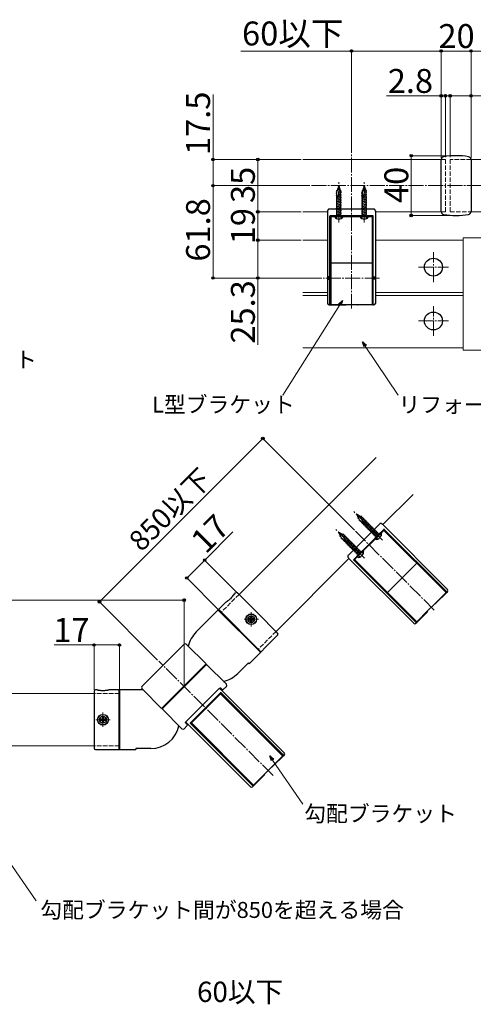
# Model space of a CAD drawing. Extents: x 140 to 1540, y 168 to 2252.
# Drawn here: x 734 to 1038, y 743 to 1401 of the extents above; entities that cross this region are included whole.
import ezdxf

# ---------------------------------------------------------------- set-up
doc = ezdxf.new("R2010")
doc.units = 0
for name, pattern in [('HIDDEN', [9.525, 6.35, -3.175]), ('YCENTER_1', [13, 10, -1, 1, -1]), ('YHIDDEN_1', [4, 3, -1])]:
    doc.linetypes.add(name, pattern=pattern)
for name, color, linetype, lineweight in [('YKK_12', 2, 'CONTINUOUS', 13), ('YKK_13', 4, 'CONTINUOUS', 30), ('YKK_D', 6, 'CONTINUOUS', 13)]:
    doc.layers.add(name, color=color, linetype=linetype, lineweight=lineweight)
doc.styles.add('text-b', font='txt')

msp = doc.modelspace()

# ---------------------------------------------------------------- linework, layer by layer
at = {"layer": 'YKK_12', "linetype": 'YCENTER_1'}
for p, q in [((956.52, 1208.27), (956.52, 1311.51)), ((929.76, 1290.52), (1110.26, 1290.52)), ((948.02, 1265.82), (948.02, 1292.82)), ((965.02, 1265.82), (965.02, 1292.82)), ((1011.35, 1226.02), (1011.35, 1246.02)), ((1001.35, 1236.02), (1021.35, 1236.02)), ((975.37, 1228.72), (937.67, 1228.72)), ((1011.35, 1190.02), (1011.35, 1210.02)), ((1001.35, 1200.02), (1021.35, 1200.02)), ((977.23, 1053.45), (958.14, 1072.54)), ((965.21, 1041.43), (946.12, 1060.52)), ((1011.92, 1006.75), (959.27, 1059.39)), ((889.41, 995.76), (889.41, 1005.36)), ((884.61, 1000.56), (894.21, 1000.56)), ((904.02, 896.15), (827.54, 972.63)), ((790.23, 928.58), (790.23, 938.18)), ((785.43, 933.38), (795.03, 933.38))]:
    msp.add_line(p, q, dxfattribs=at)
at = {"layer": 'YKK_12'}
for p, q in [((923.86, 1308.02), (1016.53, 1308.02)), ((1036.52, 1308.02), (1076.52, 1308.02)), ((923.86, 1273.02), (940.53, 1273.02)), ((972.51, 1273.02), (1016.53, 1273.02)), ((1076.52, 1273.02), (1036.51, 1273.02)), ((923.86, 1254.02), (940.53, 1254.02)), ((972.51, 1254.02), (1031.35, 1254.02)), ((1031.35, 1180.52), (1031.35, 1255.52)), ((1031.35, 1255.52), (1045.35, 1255.52)), ((923.86, 1219.02), (940.52, 1219.02)), ((972.52, 1219.02), (1031.35, 1219.02)), ((923.86, 1217.02), (940.52, 1217.02)), ((972.52, 1217.02), (1031.35, 1217.02)), ((923.86, 1182.02), (1031.35, 1182.02)), ((1031.35, 1180.52), (1045.35, 1180.52)), ((972.94, 1108.84), (881.28, 1017.18)), ((997.69, 1084.09), (977.44, 1063.84)), ((954.82, 1041.22), (906.03, 992.43)), ((620.05, 950.88), (784.23, 950.88)), ((620.05, 915.88), (784.23, 915.88))]:
    msp.add_line(p, q, dxfattribs=at)
at = {"layer": 'YKK_12', "linetype": 'YHIDDEN_1'}
for p, q in [((1019.32, 1308.02), (1016.52, 1308.02)), ((1019.32, 1273.02), (1019.32, 1308.02)), ((1036.52, 1308.02), (1022.52, 1308.02)), ((1022.52, 1273.02), (1022.52, 1308.02)), ((1016.52, 1273.02), (1019.32, 1273.02)), ((1022.52, 1273.02), (1036.52, 1273.02)), ((881.28, 1017.18), (869.26, 1005.15)), ((894.01, 980.41), (869.26, 1005.15)), ((906.03, 992.43), (894.01, 980.41)), ((801.23, 950.88), (784.23, 950.88)), ((801.23, 915.88), (801.23, 950.88)), ((801.23, 915.88), (784.23, 915.88))]:
    msp.add_line(p, q, dxfattribs=at)
at = {"layer": 'YKK_13'}
for p, q in [((1016.52, 1273.18), (1016.52, 1307.86)), ((1036.52, 1307.86), (1036.52, 1273.18)), ((946.27, 1286.19), (946.79, 1286.33)), ((946.27, 1285.1), (946.79, 1285.24)), ((946.27, 1284.01), (946.79, 1284.15)), ((946.57, 1287.36), (947.06, 1287.49)), ((948.02, 1290.32), (946.79, 1286.7)), ((946.79, 1270.32), (946.79, 1286.7)), ((947.07, 1288.58), (947.46, 1288.68)), ((947.43, 1283.24), (949.77, 1283.86)), ((947.58, 1289.8), (947.87, 1289.88)), ((947.86, 1284.44), (949.77, 1284.95)), ((948.02, 1290.32), (949.24, 1286.7)), ((948.1, 1289.94), (948.42, 1290.03)), ((948.12, 1285.6), (949.77, 1286.04)), ((948.25, 1288.89), (948.82, 1289.05)), ((948.26, 1286.72), (949.77, 1287.13)), ((948.3, 1287.82), (949.23, 1288.07)), ((949.24, 1270.32), (949.24, 1286.7)), ((963.27, 1286.19), (963.79, 1286.33)), ((963.27, 1285.1), (963.79, 1285.24)), ((963.27, 1284.01), (963.79, 1284.15)), ((963.57, 1287.36), (964.06, 1287.49)), ((965.02, 1290.32), (963.79, 1286.7)), ((963.79, 1270.32), (963.79, 1286.7)), ((964.07, 1288.58), (964.46, 1288.68)), ((964.43, 1283.24), (966.77, 1283.86)), ((964.58, 1289.8), (964.87, 1289.88)), ((964.86, 1284.44), (966.77, 1284.95)), ((965.02, 1290.32), (966.24, 1286.7)), ((965.1, 1289.94), (965.42, 1290.03)), ((965.12, 1285.6), (966.77, 1286.04)), ((965.25, 1288.89), (965.82, 1289.05)), ((965.26, 1286.72), (966.77, 1287.13)), ((965.3, 1287.82), (966.23, 1288.07)), ((966.24, 1270.32), (966.24, 1286.7)), ((946.27, 1282.93), (946.79, 1283.07)), ((946.27, 1281.84), (949.77, 1282.78)), ((946.27, 1280.75), (949.77, 1281.69)), ((946.27, 1279.67), (949.77, 1280.6)), ((946.27, 1278.58), (949.77, 1279.52)), ((946.27, 1277.49), (949.77, 1278.43)), ((946.27, 1276.4), (949.77, 1277.34)), ((963.27, 1282.93), (963.79, 1283.07)), ((963.27, 1281.84), (966.77, 1282.78)), ((963.27, 1280.75), (966.77, 1281.69)), ((963.27, 1279.67), (966.77, 1280.6)), ((963.27, 1278.58), (966.77, 1279.52)), ((963.27, 1277.49), (966.77, 1278.43)), ((963.27, 1276.4), (966.77, 1277.34)), ((940.52, 1273.56), (940.52, 1273.34)), ((940.52, 1273.34), (940.52, 1211.72)), ((971.52, 1274.85), (941.52, 1274.85)), ((946.27, 1275.32), (949.77, 1276.26)), ((946.27, 1274.23), (949.77, 1275.17)), ((946.27, 1273.14), (949.77, 1274.08)), ((946.27, 1272.06), (949.77, 1272.99)), ((946.27, 1270.97), (949.77, 1271.91)), ((947.9, 1270.32), (949.77, 1270.82)), ((963.27, 1275.32), (966.77, 1276.26)), ((963.27, 1274.23), (966.77, 1275.17)), ((963.27, 1273.14), (966.77, 1274.08)), ((963.27, 1272.06), (966.77, 1272.99)), ((963.27, 1270.97), (966.77, 1271.91)), ((964.9, 1270.32), (966.77, 1270.82)), ((972.52, 1273.56), (972.52, 1273.34)), ((972.52, 1273.34), (972.52, 1211.72)), ((942.02, 1210.91), (942.02, 1270.02)), ((942.22, 1270.02), (942.22, 1211.87)), ((970.72, 1270.32), (942.32, 1270.32)), ((942.72, 1269.52), (942.72, 1211.27)), ((943.02, 1269.82), (970.02, 1269.82)), ((950.77, 1270.32), (945.27, 1270.32)), ((945.27, 1270.32), (945.55, 1269.25)), ((946.22, 1268.56), (946.87, 1269.89)), ((946.87, 1269.89), (948.02, 1270.5)), ((949.17, 1269.89), (948.02, 1270.5)), ((949.82, 1268.56), (949.17, 1269.89)), ((950.77, 1270.32), (950.48, 1269.25)), ((967.77, 1270.32), (962.27, 1270.32)), ((962.27, 1270.32), (962.55, 1269.25)), ((963.22, 1268.56), (963.87, 1269.89)), ((963.87, 1269.89), (965.02, 1270.5)), ((966.17, 1269.89), (965.02, 1270.5)), ((966.82, 1268.56), (966.17, 1269.89)), ((967.77, 1270.32), (967.48, 1269.25)), ((970.32, 1269.52), (970.32, 1211.27)), ((970.82, 1270.02), (970.82, 1211.87)), ((971.02, 1210.91), (971.02, 1270.02)), ((970.32, 1238.65), (942.72, 1238.65)), ((942.02, 1220.72), (942.22, 1220.72)), ((971.02, 1220.72), (970.82, 1220.72)), ((942.22, 1216.52), (942.02, 1216.52)), ((942.22, 1214.02), (942.02, 1214.02)), ((942.52, 1211.57), (942.72, 1211.57)), ((970.32, 1211.57), (970.52, 1211.57)), ((970.82, 1216.52), (971.02, 1216.52)), ((970.82, 1214.02), (971.02, 1214.02)), ((941.52, 1210.72), (942.32, 1210.72)), ((942.32, 1210.72), (952.52, 1210.72)), ((943.02, 1210.97), (952.95, 1210.97)), ((952.95, 1210.97), (960.08, 1210.97)), ((960.08, 1210.97), (970.02, 1210.97)), ((970.72, 1210.72), (960.52, 1210.72)), ((971.52, 1210.72), (970.72, 1210.72)), ((959.91, 1070.77), (961.6, 1067.35)), ((959.91, 1070.77), (963.33, 1069.08)), ((959.97, 1070.1), (960.11, 1070.36)), ((960.23, 1070.56), (960.4, 1070.85)), ((960.47, 1068.88), (960.67, 1069.22)), ((960.98, 1067.65), (961.23, 1068.09)), ((961.08, 1069.92), (961.38, 1070.44)), ((961.59, 1066.61), (961.86, 1067.09)), ((973.18, 1055.77), (961.6, 1067.35)), ((961.88, 1069.2), (962.36, 1070.04)), ((962.62, 1068.4), (963.4, 1069.75)), ((963.32, 1067.51), (964.17, 1068.98)), ((974.92, 1057.5), (963.33, 1069.08)), ((963.95, 1066.5), (964.94, 1068.22)), ((964.5, 1065.35), (965.71, 1067.45)), ((964.67, 1063.54), (966.48, 1066.68)), ((975.45, 1064.43), (954.23, 1043.22)), ((978.08, 1060.66), (958, 1040.58)), ((962.36, 1065.85), (962.63, 1066.32)), ((963.13, 1065.08), (963.4, 1065.55)), ((963.9, 1064.31), (964.17, 1064.78)), ((965.44, 1062.77), (967.25, 1065.91)), ((966.2, 1062), (968.02, 1065.14)), ((966.97, 1061.23), (968.78, 1064.37)), ((967.74, 1060.47), (969.55, 1063.6)), ((968.51, 1059.7), (970.32, 1062.83)), ((969.28, 1058.93), (971.09, 1062.07)), ((970.05, 1058.16), (971.86, 1061.3)), ((970.82, 1057.39), (972.63, 1060.53)), ((977.06, 1064.23), (977.22, 1064.07)), ((977.22, 1064.07), (1020.79, 1020.5)), ((978.36, 1060.52), (1019.48, 1019.4)), ((1020.3, 1018.87), (978.5, 1060.66)), ((947.89, 1058.75), (949.58, 1055.33)), ((947.89, 1058.75), (951.31, 1057.06)), ((947.95, 1058.08), (948.09, 1058.33)), ((948.21, 1058.54), (948.38, 1058.83)), ((948.45, 1056.85), (948.65, 1057.2)), ((948.96, 1055.63), (949.21, 1056.07)), ((949.06, 1057.9), (949.36, 1058.42)), ((949.57, 1054.59), (949.84, 1055.06)), ((961.16, 1043.74), (949.58, 1055.33)), ((949.85, 1057.18), (950.34, 1058.02)), ((950.34, 1053.83), (950.61, 1054.3)), ((950.6, 1056.38), (951.38, 1057.73)), ((951.11, 1053.06), (951.38, 1053.53)), ((951.3, 1055.48), (952.15, 1056.96)), ((962.9, 1045.48), (951.31, 1057.06)), ((951.93, 1054.48), (952.92, 1056.19)), ((952.48, 1053.33), (953.69, 1055.43)), ((952.65, 1051.52), (954.46, 1054.66)), ((953.41, 1050.75), (955.23, 1053.89)), ((958.85, 1040.72), (977.94, 1059.81)), ((971.58, 1056.62), (973.4, 1059.76)), ((975.99, 1058.58), (972.11, 1054.69)), ((972.11, 1054.69), (973.06, 1054.13)), ((972.35, 1055.85), (974.17, 1058.99)), ((973.54, 1055.51), (973.92, 1056.76)), ((974.02, 1054.11), (973.54, 1055.51)), ((975.17, 1057.14), (973.92, 1056.76)), ((973.97, 1056.55), (974.93, 1058.22)), ((976.57, 1056.66), (975.17, 1057.14)), ((975.99, 1058.58), (976.55, 1057.62)), ((978.36, 1059.81), (1019.55, 1018.63)), ((951.88, 1052.29), (952.15, 1052.76)), ((954.18, 1049.98), (956, 1053.12)), ((954.95, 1049.21), (956.76, 1052.35)), ((955.72, 1048.44), (957.53, 1051.58)), ((956.49, 1047.68), (958.3, 1050.81)), ((957.26, 1046.91), (959.07, 1050.05)), ((958.03, 1046.14), (959.84, 1049.28)), ((958.8, 1045.37), (960.61, 1048.51)), ((959.56, 1044.6), (961.38, 1047.74)), ((960.33, 1043.83), (962.14, 1046.97)), ((954.43, 1041.6), (954.59, 1041.44)), ((954.59, 1041.44), (998.16, 997.87)), ((958.14, 1040.3), (999.26, 999.18)), ((958.85, 1040.3), (1000.04, 999.11)), ((963.97, 1046.56), (960.08, 1042.67)), ((960.08, 1042.67), (961.04, 1042.11)), ((961.52, 1043.49), (961.9, 1044.74)), ((962, 1042.09), (961.52, 1043.49)), ((963.15, 1045.12), (961.9, 1044.74)), ((961.95, 1044.53), (962.91, 1046.2)), ((964.55, 1044.64), (963.15, 1045.12)), ((963.97, 1046.56), (964.53, 1045.6)), ((999.79, 998.36), (958, 1040.16)), ((1000.19, 1037.98), (980.68, 1018.47)), ((1013.37, 1025.8), (1013.22, 1025.66)), ((1016.19, 1022.69), (1016.34, 1022.83)), ((1017.96, 1020.92), (1018.1, 1021.06)), ((878.8, 1018.24), (877.99, 1017.43)), ((880.22, 1018.24), (893.65, 1004.8)), ((1012.53, 1011.18), (1019.55, 1018.2)), ((1020.22, 1018.52), (1013.01, 1011.31)), ((1019.34, 1018.83), (1019.48, 1018.98)), ((1020.79, 1019.08), (1020.22, 1018.52)), ((872.54, 1011.98), (852.64, 992.07)), ((1007.48, 1006.13), (1012.53, 1011.18)), ((867.68, 1007.08), (867.33, 1006.73)), ((895.58, 978.48), (867.33, 1006.73)), ((895.93, 978.83), (867.68, 1007.08)), ((868.04, 1006.73), (867.68, 1006.37)), ((888.26, 1000.94), (887.49, 1000.94)), ((887.49, 1000.94), (887.49, 1000.17)), ((889.79, 1002.48), (889.03, 1002.48)), ((889.03, 1002.48), (889.03, 1001.71)), ((889.79, 1001.71), (889.79, 1002.48)), ((891.33, 1000.94), (890.56, 1000.94)), ((891.33, 1000.17), (891.33, 1000.94)), ((893.65, 1004.8), (907.09, 991.37)), ((992.86, 1005.3), (993, 1005.44)), ((995.97, 1002.47), (995.83, 1002.33)), ((997.74, 1000.7), (997.6, 1000.56)), ((1000.14, 998.44), (1007.35, 1005.65)), ((1000.46, 999.11), (1007.48, 1006.13)), ((887.49, 1000.17), (888.26, 1000.17)), ((889.03, 999.41), (889.03, 998.64)), ((889.03, 998.64), (889.79, 998.64)), ((889.79, 998.64), (889.79, 999.41)), ((890.56, 1000.17), (891.33, 1000.17)), ((999.58, 997.87), (1000.14, 998.44)), ((999.69, 999.18), (999.83, 999.32)), ((888, 970.86), (907.09, 989.95)), ((844.51, 983.94), (816.22, 955.66)), ((846.43, 983.43), (859.18, 970.68)), ((895.58, 979.19), (895.22, 978.83)), ((895.93, 978.83), (895.58, 978.48)), ((830.19, 941.69), (858.47, 969.98)), ((858.65, 969.8), (830.37, 941.51)), ((830.54, 941.34), (858.83, 969.62)), ((859, 970.15), (858.65, 969.8)), ((858.83, 970.33), (859, 970.15)), ((859.18, 969.98), (859, 970.15)), ((859.53, 970.33), (872.79, 957.07)), ((880.43, 964.28), (887.5, 971.36)), ((887.5, 971.36), (888, 970.86)), ((869.96, 953.54), (868.78, 954.72)), ((868.84, 954.65), (868.9, 954.6)), ((870.67, 953.54), (872.79, 955.66)), ((784.23, 952.38), (784.23, 914.38)), ((786.35, 953.38), (785.23, 953.38)), ((817.08, 953.38), (794.13, 953.38)), ((800.98, 913.41), (800.98, 953.36)), ((801.48, 913.41), (801.48, 953.36)), ((816.73, 953.73), (829.48, 940.98)), ((845.98, 932.26), (867.9, 954.18)), ((868.83, 951.41), (848.75, 931.33)), ((849.6, 931.47), (868.69, 950.57)), ((868.3, 954.49), (911.54, 911.25)), ((869.12, 951.27), (910.24, 910.15)), ((869.12, 950.57), (910.09, 909.59)), ((911.05, 909.62), (869.26, 951.41)), ((870.55, 950.12), (870.41, 949.98)), ((830.37, 941.51), (830.01, 941.16)), ((790.62, 935.3), (789.85, 935.3)), ((789.85, 935.3), (789.85, 934.54)), ((790.62, 934.54), (790.62, 935.3)), ((829.84, 941.34), (830.01, 941.16)), ((829.84, 940.63), (843.09, 927.37)), ((830.19, 940.98), (830.01, 941.16)), ((789.08, 933.77), (788.31, 933.77)), ((788.31, 933.77), (788.31, 933)), ((788.31, 933), (789.08, 933)), ((789.85, 932.23), (789.85, 931.46)), ((789.85, 931.46), (790.62, 931.46)), ((790.62, 931.46), (790.62, 932.23)), ((792.15, 933.77), (791.39, 933.77)), ((791.39, 933), (792.15, 933)), ((792.15, 933), (792.15, 933.77)), ((844.51, 927.37), (846.63, 929.49)), ((846.63, 930.2), (845.45, 931.38)), ((845.57, 931.26), (845.51, 931.34)), ((845.67, 931.86), (888.91, 888.62)), ((890.55, 889.11), (848.75, 930.91)), ((848.89, 931.05), (890.01, 889.93)), ((849.6, 931.05), (890.58, 890.07)), ((850.04, 929.62), (850.18, 929.76)), ((904.12, 916.55), (903.98, 916.41)), ((785.23, 913.38), (812.23, 913.38)), ((822.23, 914.08), (812.23, 914.08)), ((812.23, 914.08), (812.23, 913.38)), ((903.28, 901.93), (910.3, 908.95)), ((910.98, 909.27), (903.76, 902.06)), ((906.95, 913.44), (907.09, 913.58)), ((908.71, 911.67), (908.85, 911.82)), ((910.09, 909.59), (910.24, 909.73)), ((911.54, 909.84), (910.98, 909.27)), ((883.61, 896.05), (883.75, 896.19)), ((890.89, 889.19), (898.11, 896.4)), ((891.21, 889.86), (898.24, 896.89)), ((898.24, 896.89), (903.28, 901.93)), ((886.72, 893.22), (886.58, 893.08)), ((888.49, 891.45), (888.35, 891.31)), ((890.33, 888.62), (890.89, 889.19)), ((890.44, 889.93), (890.58, 890.07))]:
    msp.add_line(p, q, dxfattribs=at)
at = {"layer": 'YKK_13', "linetype": 'HIDDEN'}
for p, q in [((941.52, 1229.47), (940.52, 1229.47)), ((940.52, 1227.97), (941.52, 1227.97)), ((941.52, 1227.97), (941.52, 1229.47)), ((971.52, 1229.47), (972.52, 1229.47)), ((971.52, 1227.97), (971.52, 1229.47)), ((972.52, 1227.97), (971.52, 1227.97))]:
    msp.add_line(p, q, dxfattribs=at)
at = {"layer": 'YKK_13'}
for centre, radius in [((1011.35, 1236.02), 6), ((1011.35, 1200.02), 6), ((889.41, 1000.56), 3.6), ((889.41, 1000.56), 3.5), ((889.41, 1000.56), 2.25), ((790.23, 933.38), 3.6), ((790.23, 933.38), 3.5), ((790.23, 933.38), 2.25)]:
    msp.add_circle(centre, radius, dxfattribs=at)
for centre, radius, start, end in [((1026.52, 1259.92), 50.6, 80.52548, 99.47452), ((1018.52, 1307.86), 2, 99.47452, 180), ((1034.52, 1307.86), 2, 0, 80.52548), ((1018.52, 1273.18), 2, 180, 260.52548), ((1026.52, 1321.12), 50.6, 260.52548, 279.47452), ((1034.52, 1273.18), 2, 279.47452, 0), ((942.32, 1270.02), 0.3, 90, 180), ((942.52, 1270.02), 0.3, 90, 180), ((943.02, 1269.52), 0.3, 90, 180), ((946.52, 1269.51), 1, 195, 255.54552), ((948.02, 1275.32), 7, 255.54552, 284.45448), ((949.52, 1269.51), 1, 284.45448, 345), ((963.52, 1269.51), 1, 195, 255.54552), ((965.02, 1275.32), 7, 255.54552, 284.45448), ((966.52, 1269.51), 1, 284.45448, 345), ((970.02, 1269.52), 0.3, 0, 90), ((970.52, 1270.02), 0.3, 0, 90), ((970.72, 1270.02), 0.3, 0, 90), ((941.52, 1211.72), 1, 180, 270), ((942.52, 1211.87), 0.3, 180, 270), ((970.52, 1211.87), 0.3, 270, 0), ((971.52, 1211.72), 1, 270, 0), ((943.02, 1211.27), 0.3, 180, 270), ((952.52, 1211.22), 0.5, 270, 330.15734), ((960.52, 1211.22), 0.5, 209.84266, 270), ((970.02, 1211.27), 0.3, 270, 0), ((978.15, 1060.31), 0.3, 45, 135), ((978.29, 1060.45), 0.3, 45, 135), ((973.56, 1055), 1, 240, 300.54552), ((970.51, 1060.17), 7, 300.54552, 329.45448), ((975.68, 1057.12), 1, 329.45448, 30), ((978.15, 1059.6), 0.3, 45, 135), ((958.21, 1040.37), 0.3, 135, 225), ((958.35, 1040.51), 0.3, 135, 225), ((959.06, 1040.51), 0.3, 135, 225), ((961.54, 1042.98), 1, 240, 300.54552), ((958.49, 1048.15), 7, 300.54552, 329.45448), ((963.66, 1045.1), 1, 329.45448, 30), ((1020.08, 1019.79), 1, 315, 45), ((879.51, 1017.53), 1, 45, 135), ((1019.27, 1019.19), 0.3, 315, 45), ((1019.34, 1018.41), 0.3, 315, 45), ((1012.66, 1011.66), 0.5, 254.84266, 315), ((888.26, 1001.71), 0.768, 270, 0), ((890.56, 1001.71), 0.768, 180, 270), ((1007, 1006), 0.5, 315, 15.15734), ((888.26, 999.41), 0.768, 0, 90), ((890.56, 999.41), 0.768, 90, 180), ((998.87, 998.58), 1, 225, 315), ((999.47, 999.39), 0.3, 225, 315), ((1000.25, 999.32), 0.3, 225, 315), ((866.78, 977.93), 20, 135, 166.66824), ((906.38, 990.66), 1, 315, 45), ((845.22, 983.23), 1, 52.90025, 135), ((866.78, 977.93), 19.3, 282.0382, 315), ((816.93, 954.95), 1, 135, 217.09641), ((872.09, 956.36), 1, 315, 45), ((785.23, 952.38), 1, 90, 180), ((868.9, 951.06), 0.3, 45, 135), ((868.9, 950.35), 0.3, 45, 135), ((869.04, 951.2), 0.3, 45, 135), ((870.32, 953.89), 0.5, 225, 315), ((789.08, 934.54), 0.768, 270, 0), ((789.08, 932.23), 0.768, 0, 90), ((791.39, 934.54), 0.768, 180, 270), ((791.39, 932.23), 0.768, 90, 180), ((822.23, 933.38), 19.3, 270, 347.9618), ((846.28, 929.85), 0.5, 315, 45), ((848.96, 931.12), 0.3, 135, 225), ((849.1, 931.26), 0.3, 135, 225), ((849.81, 931.26), 0.3, 135, 225), ((843.8, 928.08), 1, 225, 315), ((785.23, 914.38), 1, 180, 270), ((910.02, 909.94), 0.3, 315, 45), ((910.09, 909.17), 0.3, 315, 45), ((910.83, 910.54), 1, 315, 45), ((903.41, 902.41), 0.5, 254.84266, 315), ((897.75, 896.76), 0.5, 315, 15.15734), ((890.23, 890.14), 0.3, 225, 315), ((891, 890.07), 0.3, 225, 315), ((889.62, 889.33), 1, 225, 315)]:
    msp.add_arc(centre, radius, start, end, dxfattribs=at)
for centre, major_axis, ratio, start_param, end_param in [((944.18, 1287.42), (-0.26, -7.2), 0.570467, 0.748611, 2.005257), ((961.18, 1287.42), (-0.26, -7.2), 0.570467, 0.748611, 2.005257), ((942.32, 1210.91), (0.3, 0), 0.646512, 3.141593, 4.712389), ((970.72, 1210.91), (0.3, 0), 0.646512, 4.712389, 6.283185), ((959.25, 1066.01), (4.91, -5.27), 0.570467, 0.748611, 2.005257), ((947.23, 1053.99), (4.91, -5.27), 0.570467, 0.748611, 2.005257), ((1020.09, 1018.66), (0.212, 0.212), 0.646512, 4.712389, 6.283185), ((1000.01, 998.57), (0.212, 0.212), 0.646512, 3.141593, 4.712389), ((910.84, 909.41), (0.212, 0.212), 0.646512, 4.712389, 6.283185), ((890.76, 889.33), (0.212, 0.212), 0.646512, 3.141593, 4.712389)]:
    msp.add_ellipse(centre, major_axis=major_axis, ratio=ratio, start_param=start_param, end_param=end_param, dxfattribs=at)
for points, knots in [([(941.52, 1274.84), (941.49, 1274.84), (941.39, 1274.85), (941.21, 1274.79), (941.02, 1274.67), (940.87, 1274.51), (940.73, 1274.31), (940.62, 1274.05), (940.53, 1273.71), (940.52, 1273.47), (940.52, 1273.34)], [0, 0, 0, 0, 0.033373, 0.138361, 0.229397, 0.326563, 0.44387, 0.588271, 0.772792, 1, 1, 1, 1]), ([(972.52, 1273.34), (972.51, 1273.44), (972.51, 1273.68), (972.43, 1274.02), (972.3, 1274.32), (972.15, 1274.54), (971.97, 1274.71), (971.76, 1274.82), (971.6, 1274.84), (971.52, 1274.84)], [0, 0, 0, 0, 0.171059, 0.413534, 0.563232, 0.68615, 0.79043, 0.898076, 1, 1, 1, 1]), ([(977.22, 1064.07), (977.15, 1064.14), (976.97, 1064.3), (976.67, 1064.49), (976.37, 1064.61), (976.11, 1064.66), (975.87, 1064.65), (975.63, 1064.58), (975.51, 1064.48), (975.45, 1064.43)], [0, 0, 0, 0, 0.171059, 0.413534, 0.563232, 0.68615, 0.79043, 0.898076, 1, 1, 1, 1]), ([(954.24, 1043.21), (954.22, 1043.19), (954.14, 1043.13), (954.06, 1042.96), (954, 1042.74), (954.01, 1042.52), (954.06, 1042.28), (954.17, 1042.02), (954.34, 1041.72), (954.5, 1041.54), (954.59, 1041.44)], [0, 0, 0, 0, 0.033373, 0.138361, 0.229397, 0.326563, 0.44387, 0.588271, 0.772792, 1, 1, 1, 1]), ([(876.8, 1015.8), (876.66, 1015.63), (876.26, 1015.15), (875.49, 1014.35), (874.72, 1013.63), (874.3, 1013.28), (874.16, 1013.17)], [0, 0, 0, 0, 0.191525, 0.531131, 0.84443, 1, 1, 1, 1]), ([(877.99, 1017.41), (877.99, 1017.41), (877.99, 1017.41), (877.97, 1017.38), (877.89, 1017.26), (877.7, 1016.99), (877.42, 1016.6), (877.11, 1016.19), (876.86, 1015.89), (876.77, 1015.78)], [0, 0, 0, 0, 0.009342, 0.102056, 0.285269, 0.482278, 0.680656, 0.878353, 1, 1, 1, 1]), ([(872.56, 1011.98), (872.56, 1011.98), (872.56, 1011.98), (872.56, 1011.98), (872.56, 1011.98), (872.57, 1011.99), (872.58, 1011.99), (872.62, 1012.01), (872.66, 1012.02), (872.69, 1012.03)], [0, 0, 0, 0, 0.176983, 0.28366, 0.33383, 0.364924, 0.403835, 0.518167, 1, 1, 1, 1]), ([(874.09, 1013.12), (874.02, 1013.06), (873.76, 1012.84), (873.38, 1012.56), (872.98, 1012.27), (872.71, 1012.08), (872.58, 1012), (872.57, 1011.99), (872.57, 1011.99)], [0, 0, 0, 0, 0.088898, 0.303898, 0.519099, 0.735543, 0.951925, 1, 1, 1, 1]), ([(845.82, 984.03), (845.82, 984.02), (845.82, 984.02), (846.06, 983.8), (846.31, 983.55), (846.43, 983.43)], [0, 0, 0, 0, 0.356936, 0.676473, 1, 1, 1, 1]), ([(859.18, 970.68), (859.18, 970.68), (859.1, 970.61), (858.91, 970.41), (858.83, 970.33), (858.66, 970.16), (858.57, 970.07), (858.47, 969.98)], [0, 0, 0, 0, 0.5, 0.5, 0.75, 0.75, 1, 1, 1, 1]), ([(859.53, 970.33), (859.53, 970.33), (859.52, 970.31), (859.44, 970.24), (859.39, 970.19), (859.26, 970.06), (859.18, 969.98), (859.01, 969.81), (858.92, 969.71), (858.83, 969.62)], [0, 0, 0, 0, 0.25, 0.25, 0.5, 0.5, 0.75, 0.75, 1, 1, 1, 1]), ([(867.9, 954.18), (867.98, 954.25), (868.14, 954.4), (868.4, 954.56), (868.65, 954.67), (868.83, 954.68), (868.83, 954.68), (868.83, 954.68)], [0, 0, 0, 0, 0.176567, 0.384204, 0.607662, 0.849146, 1, 1, 1, 1]), ([(786.35, 953.38), (786.34, 953.38), (786.33, 953.38), (786.42, 953.37), (786.62, 953.33), (786.92, 953.27), (787.31, 953.21), (787.79, 953.14), (788.17, 953.1), (788.37, 953.08)], [0, 0, 0, 0, 0.058922, 0.216993, 0.369274, 0.525768, 0.679361, 0.837259, 1, 1, 1, 1]), ([(788.37, 953.08), (788.59, 953.06), (789.21, 953.01), (790.32, 952.98), (791.37, 953.01), (791.92, 953.06), (792.1, 953.08)], [0, 0, 0, 0, 0.191525, 0.531131, 0.84443, 1, 1, 1, 1]), ([(792.1, 953.08), (792.19, 953.09), (792.38, 953.11), (792.64, 953.14), (792.89, 953.17), (793.12, 953.2), (793.33, 953.24), (793.52, 953.27), (793.69, 953.3), (793.83, 953.32), (793.95, 953.35), (794.04, 953.36), (794.1, 953.38), (794.13, 953.38), (794.13, 953.38), (794.13, 953.38)], [0, 0, 0, 0, 0.077186, 0.154917, 0.231879, 0.309369, 0.388513, 0.468225, 0.546153, 0.624623, 0.704809, 0.785592, 0.862681, 0.940304, 1, 1, 1, 1]), ([(816.14, 954.35), (816.14, 954.35), (816.15, 954.34), (816.37, 954.1), (816.61, 953.86), (816.73, 953.73)], [0, 0, 0, 0, 0.356936, 0.676473, 1, 1, 1, 1]), ([(830.19, 941.69), (830.1, 941.6), (830, 941.51), (829.83, 941.34), (829.75, 941.26), (829.62, 941.13), (829.57, 941.07), (829.5, 941), (829.48, 940.98), (829.48, 940.98)], [0, 0, 0, 0, 0.25, 0.25, 0.5, 0.5, 0.75, 0.75, 1, 1, 1, 1]), ([(830.54, 941.34), (830.36, 941.15), (830.17, 940.97), (829.98, 940.77), (829.92, 940.72), (829.85, 940.65), (829.84, 940.63), (829.84, 940.63)], [0, 0, 0, 0, 0.5, 0.5, 0.75, 0.75, 1, 1, 1, 1]), ([(845.48, 931.34), (845.48, 931.34), (845.49, 931.32), (845.48, 931.46), (845.57, 931.69), (845.72, 931.96), (845.88, 932.16), (845.97, 932.25), (845.98, 932.26)], [0, 0, 0, 0, 0.093595, 0.327456, 0.558852, 0.771811, 0.968803, 1, 1, 1, 1])]:
    msp.add_open_spline(points, degree=3, knots=knots, dxfattribs=at)
at = {"layer": 'YKK_D'}
for p, q in [((956.52, 1380.52), (882.57, 1380.52)), ((956.52, 1312.51), (956.52, 1381.52)), ((1016.52, 1380.52), (956.52, 1380.52)), ((1016.52, 1308.86), (1016.52, 1381.52)), ((1016.52, 1308.86), (1016.52, 1381.52)), ((1016.52, 1380.52), (1036.52, 1380.52)), ((1036.52, 1308.86), (1036.52, 1381.52)), ((1036.52, 1310.05), (1036.52, 1381.52)), ((1036.52, 1380.52), (1076.52, 1380.52)), ((863.86, 1308.02), (863.86, 1351.42)), ((1016.52, 1350.52), (979.99, 1350.52)), ((1016.52, 1308.86), (1016.52, 1351.52)), ((1019.32, 1350.52), (1016.52, 1350.52)), ((1019.32, 1309.53), (1019.32, 1351.52)), ((1019.32, 1350.52), (1022.72, 1350.52)), ((1022.52, 1309.61), (1022.52, 1351.52)), ((1022.52, 1350.52), (1036.52, 1350.52)), ((1036.52, 1308.86), (1036.52, 1351.52)), ((1036.52, 1350.52), (1064.01, 1350.52)), ((1025.52, 1310.52), (995.52, 1310.52)), ((996.52, 1270.52), (996.52, 1310.52)), ((922.86, 1308.02), (862.86, 1308.02)), ((863.86, 1290.52), (863.86, 1308.02)), ((922.86, 1308.02), (892.86, 1308.02)), ((893.86, 1308.02), (893.86, 1273.02)), ((928.76, 1290.52), (862.86, 1290.52)), ((928.76, 1290.52), (862.86, 1290.52)), ((863.86, 1290.52), (863.86, 1228.72)), ((922.86, 1273.02), (892.86, 1273.02)), ((922.86, 1273.02), (892.86, 1273.02)), ((893.86, 1273.02), (893.86, 1254.02)), ((1025.52, 1270.52), (995.52, 1270.52)), ((922.86, 1254.02), (892.86, 1254.02)), ((922.86, 1254.02), (892.86, 1254.02)), ((893.86, 1254.02), (893.86, 1228.72)), ((936.67, 1228.72), (862.86, 1228.72)), ((936.67, 1228.72), (892.86, 1228.72)), ((893.86, 1228.72), (893.86, 1184.05)), ((948.65, 1210.81), (910.59, 1150.52)), ((965.7, 1183.23), (987.72, 1150.52)), ((787.94, 1012.23), (897.19, 1121.47)), ((958.56, 1060.1), (896.48, 1122.18)), ((858.3, 1040.16), (877.22, 1059.08)), ((880.57, 1017.88), (857.59, 1040.86)), ((846.28, 1028.14), (858.3, 1040.16)), ((868.55, 1005.86), (845.57, 1028.84)), ((844.51, 956.66), (844.51, 1014.38)), ((844.51, 1013.38), (550.56, 1013.38)), ((826.83, 973.33), (787.23, 1012.93)), ((784.23, 983.38), (757.47, 983.38)), ((784.23, 953.13), (784.23, 984.38)), ((801.23, 983.38), (784.23, 983.38)), ((801.23, 953.38), (801.23, 984.38)), ((903.74, 906.47), (923.87, 876.98)), ((725.26, 841.82), (745.42, 812.33))]:
    msp.add_line(p, q, dxfattribs=at)
at = {"layer": 'YKK_D', "linetype": 'ByBlock', "lineweight": -2}
for p, q in [((947.88, 1211.29), (950.46, 1213.68)), ((950.46, 1213.68), (948.65, 1210.81)), ((950.46, 1213.68), (949.42, 1210.32)), ((964.94, 1182.72), (963.8, 1186.05)), ((963.8, 1186.05), (966.46, 1183.74)), ((963.8, 1186.05), (965.7, 1183.23)), ((902.98, 905.96), (901.82, 909.28)), ((901.82, 909.28), (904.49, 906.99)), ((901.82, 909.28), (903.74, 906.47))]:
    msp.add_line(p, q, dxfattribs=at)
for centre in [(956.52, 1380.52), (1016.52, 1380.52), (1016.52, 1380.52), (1036.52, 1380.52), (1036.52, 1380.52), (1016.52, 1350.52), (1019.32, 1350.52), (1022.52, 1350.52), (1036.52, 1350.52), (996.52, 1310.52), (863.86, 1308.02), (893.86, 1308.02), (863.86, 1290.52), (863.86, 1290.52), (893.86, 1273.02), (893.86, 1273.02), (996.52, 1270.52), (893.86, 1254.02), (893.86, 1254.02), (863.86, 1228.72), (893.86, 1228.72), (897.19, 1121.47), (858.3, 1040.16), (846.28, 1028.14), (844.51, 1013.38), (787.94, 1012.23), (784.23, 983.38), (801.23, 983.38)]:
    msp.add_circle(centre, 0.85, dxfattribs=at)

# ---------------------------------------------------------------- texts
at = {"layer": 'YKK_D', "style": 'text-b'}
for s, height, p in [('60以下', 16, (883.3, 1384.25)), ('20', 16, (1014.7, 1382.52)), ('2.8', 16, (980.81, 1352.52)), ('L型ブラケット', 10.7, (650.46, 1168.8)), ('L型ブラケット', 10.7, (823.05, 1138.8)), ('リフォームベース', 10.7, (987.95, 1138.74)), ('17', 16, (757.02, 985.38)), ('勾配ブラケット', 10.7, (924.89, 865.26)), ('勾配ブラケット間が850を超える場合', 10.7, (748.3, 800.87)), ('60以下', 13.6, (853.21, 744.66))]:
    msp.add_text(s, height=height, dxfattribs=at).set_placement(p)
for s, height, rotation, p in [('17.5', 16, 90, (861.86, 1310.97)), ('35', 16, 90, (891.86, 1278.88)), ('40', 16, 90, (994.52, 1278.88)), ('61.8', 16, 90, (861.86, 1239.71)), ('19', 16, 90, (891.86, 1251.29)), ('25.3', 16, 90, (891.86, 1184.87)), ('850以下', 13.6, 45, (815.91, 1045.1)), ('17', 16, 45, (858.97, 1043.65))]:
    msp.add_text(s, height=height, rotation=rotation, dxfattribs=at).set_placement(p)

doc.saveas('drawing.dxf')
